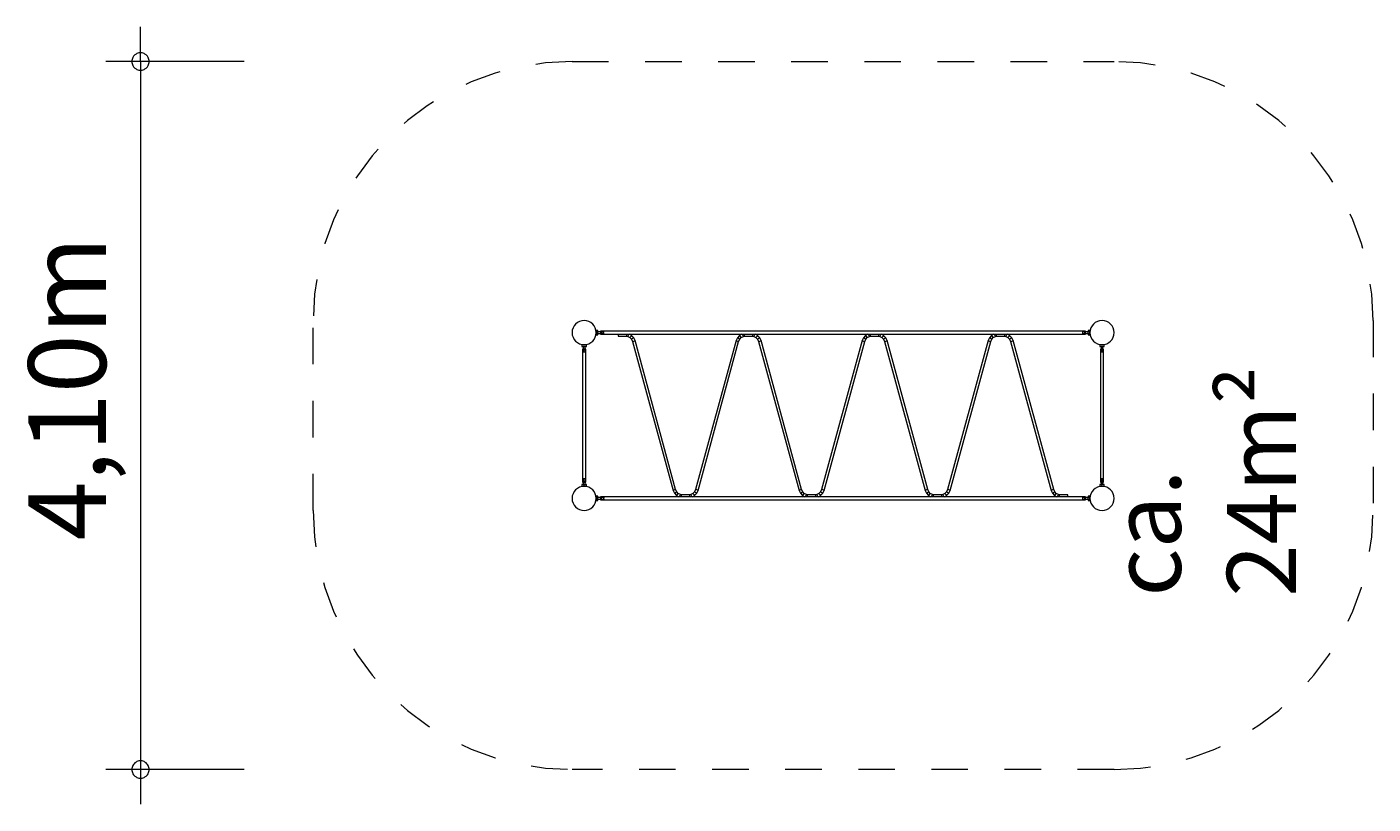
# Model space of a CAD drawing. Units: millimetres. Extents: x 280.6 to 320.6, y 170.8 to 218.8.
# Drawn here: x 280.6 to 319.6, y 170.8 to 193.3 of the extents above; entities that cross this region are included whole.
import ezdxf

# ---------------------------------------------------------------- set-up
doc = ezdxf.new("R2010")
doc.units = ezdxf.units.MM
doc.header["$MEASUREMENT"] = 0
for name, pattern in [('AI-Linetype-0', [2.116667, 1.058333, -1.058333]), ('AI-Linetype-1', [2.116667, 1.058333, -1.058333]), ('AI-Linetype-2', [2.116667, 1.058333, -1.058333]), ('AI-Linetype-3', [2.116667, 1.058333, -1.058333]), ('AI-Linetype-4', [2.116667, 1.058333, -1.058333]), ('AI-Linetype-5', [2.116667, 1.058333, -1.058333]), ('AI-Linetype-6', [2.116667, 1.058333, -1.058333]), ('AI-Linetype-7', [2.116667, 1.058333, -1.058333])]:
    doc.linetypes.add(name, pattern=pattern)
doc.layers.add('Ebene 1', color=7, linetype='Continuous', lineweight=0)

# ---------------------------------------------------------------- blocks, each defined once
blk = doc.blocks.new('Block_0')
at = {"layer": 'Ebene 1', "color": 250, "lineweight": 9}
for p, q in [((297.055, 184.481), (297.054, 184.481)), ((297.055, 184.516), (297.055, 184.386)), ((297.105, 184.516), (297.055, 184.516)), ((297.273, 184.476), (297.1, 184.476)), ((297.1, 184.426), (297.273, 184.426)), ((297.105, 184.476), (297.105, 184.516)), ((297.105, 184.386), (297.105, 184.426)), ((311.23, 184.496), (297.18, 184.496)), ((297.18, 184.496), (297.18, 184.406)), ((311.31, 184.476), (311.138, 184.476)), ((311.138, 184.426), (311.31, 184.426)), ((311.23, 184.406), (311.23, 184.496)), ((311.355, 184.516), (311.305, 184.516)), ((311.305, 184.516), (311.305, 184.476)), ((311.305, 184.426), (311.305, 184.386)), ((311.355, 184.386), (311.355, 184.516)), ((311.357, 184.481), (311.355, 184.481)), ((296.77, 184.101), (296.64, 184.101)), ((296.64, 184.101), (296.64, 184.051)), ((296.64, 184.051), (296.68, 184.051)), ((296.675, 184.103), (296.675, 184.101)), ((296.68, 184.056), (296.68, 183.884)), ((296.73, 183.884), (296.73, 184.056)), ((296.73, 184.051), (296.77, 184.051)), ((296.735, 184.101), (296.735, 184.103)), ((296.77, 184.051), (296.77, 184.101)), ((297.054, 184.421), (297.055, 184.421)), ((297.055, 184.386), (297.105, 184.386)), ((297.18, 184.406), (311.23, 184.406)), ((297.693, 184.406), (297.693, 184.346)), ((297.693, 184.346), (297.929, 184.346)), ((297.943, 184.348), (297.929, 184.346)), ((297.929, 184.346), (297.969, 184.339)), ((297.943, 184.348), (297.943, 184.406)), ((297.982, 184.378), (297.969, 184.339)), ((297.969, 184.339), (298.03, 184.307)), ((297.992, 184.406), (297.982, 184.378)), ((298.079, 184.372), (298.014, 184.406)), ((298.054, 184.34), (298.03, 184.307)), ((298.03, 184.307), (298.076, 184.258)), ((298.079, 184.372), (298.054, 184.34)), ((298.11, 184.281), (298.076, 184.258)), ((298.076, 184.258), (298.106, 184.193)), ((298.143, 184.303), (298.079, 184.372)), ((298.106, 184.193), (298.144, 184.207)), ((298.106, 184.193), (299.279, 179.882)), ((298.143, 184.303), (298.11, 184.281)), ((298.181, 184.22), (298.143, 184.303)), ((298.144, 184.207), (298.181, 184.22)), ((299.355, 179.91), (298.181, 184.22)), ((301.104, 184.22), (299.931, 179.91)), ((300.006, 179.882), (301.18, 184.193)), ((301.142, 184.303), (301.104, 184.22)), ((301.104, 184.22), (301.142, 184.207)), ((301.207, 184.372), (301.142, 184.303)), ((301.176, 184.281), (301.142, 184.303)), ((301.142, 184.207), (301.18, 184.193)), ((301.21, 184.258), (301.176, 184.281)), ((301.18, 184.193), (301.21, 184.258)), ((301.272, 184.406), (301.207, 184.372)), ((301.232, 184.34), (301.207, 184.372)), ((301.21, 184.258), (301.256, 184.307)), ((301.256, 184.307), (301.232, 184.34)), ((301.256, 184.307), (301.316, 184.339)), ((301.303, 184.378), (301.294, 184.406)), ((301.316, 184.339), (301.303, 184.378)), ((301.316, 184.339), (301.356, 184.346)), ((301.343, 184.406), (301.343, 184.348)), ((301.356, 184.346), (301.343, 184.348)), ((301.356, 184.346), (301.579, 184.346)), ((301.593, 184.348), (301.579, 184.346)), ((301.579, 184.346), (301.619, 184.339)), ((301.593, 184.348), (301.593, 184.406)), ((301.632, 184.378), (301.619, 184.339)), ((301.619, 184.339), (301.68, 184.307)), ((301.642, 184.406), (301.632, 184.378)), ((301.729, 184.372), (301.664, 184.406)), ((301.704, 184.34), (301.68, 184.307)), ((301.68, 184.307), (301.726, 184.258)), ((301.729, 184.372), (301.704, 184.34)), ((301.76, 184.281), (301.726, 184.258)), ((301.726, 184.258), (301.756, 184.193)), ((301.793, 184.303), (301.729, 184.372)), ((301.756, 184.193), (301.794, 184.207)), ((301.756, 184.193), (302.929, 179.882)), ((301.793, 184.303), (301.76, 184.281)), ((301.831, 184.22), (301.793, 184.303)), ((301.794, 184.207), (301.831, 184.22)), ((303.005, 179.91), (301.831, 184.22)), ((304.754, 184.22), (303.581, 179.91)), ((303.656, 179.882), (304.83, 184.193)), ((304.792, 184.303), (304.754, 184.22)), ((304.754, 184.22), (304.792, 184.207)), ((304.857, 184.372), (304.792, 184.303)), ((304.826, 184.281), (304.792, 184.303)), ((304.792, 184.207), (304.83, 184.193)), ((304.86, 184.258), (304.826, 184.281)), ((304.83, 184.193), (304.86, 184.258)), ((304.922, 184.406), (304.857, 184.372)), ((304.882, 184.34), (304.857, 184.372)), ((304.86, 184.258), (304.906, 184.307)), ((304.906, 184.307), (304.882, 184.34)), ((304.906, 184.307), (304.966, 184.339)), ((304.953, 184.378), (304.944, 184.406)), ((304.966, 184.339), (304.953, 184.378)), ((304.966, 184.339), (305.006, 184.346)), ((304.993, 184.406), (304.993, 184.348)), ((305.006, 184.346), (304.993, 184.348)), ((305.006, 184.346), (305.229, 184.346)), ((305.243, 184.348), (305.229, 184.346)), ((305.229, 184.346), (305.269, 184.339)), ((305.243, 184.348), (305.243, 184.406)), ((305.282, 184.378), (305.269, 184.339)), ((305.269, 184.339), (305.33, 184.307)), ((305.292, 184.406), (305.282, 184.378)), ((305.379, 184.372), (305.314, 184.406)), ((305.354, 184.34), (305.33, 184.307)), ((305.33, 184.307), (305.376, 184.258)), ((305.379, 184.372), (305.354, 184.34)), ((305.41, 184.281), (305.376, 184.258)), ((305.376, 184.258), (305.406, 184.193)), ((305.443, 184.303), (305.379, 184.372)), ((305.406, 184.193), (305.444, 184.207)), ((305.406, 184.193), (306.579, 179.882)), ((305.443, 184.303), (305.41, 184.281)), ((305.481, 184.22), (305.443, 184.303)), ((305.444, 184.207), (305.481, 184.22)), ((306.655, 179.91), (305.481, 184.22)), ((308.404, 184.22), (307.231, 179.91)), ((307.306, 179.882), (308.48, 184.193)), ((308.442, 184.303), (308.404, 184.22)), ((308.404, 184.22), (308.442, 184.207)), ((308.507, 184.372), (308.442, 184.303)), ((308.476, 184.281), (308.442, 184.303)), ((308.442, 184.207), (308.48, 184.193)), ((308.51, 184.258), (308.476, 184.281)), ((308.48, 184.193), (308.51, 184.258)), ((308.572, 184.406), (308.507, 184.372)), ((308.532, 184.34), (308.507, 184.372)), ((308.51, 184.258), (308.556, 184.307)), ((308.556, 184.307), (308.532, 184.34)), ((308.556, 184.307), (308.616, 184.339)), ((308.603, 184.378), (308.594, 184.406)), ((308.616, 184.339), (308.603, 184.378)), ((308.616, 184.339), (308.656, 184.346)), ((308.643, 184.406), (308.643, 184.348)), ((308.656, 184.346), (308.643, 184.348)), ((308.656, 184.346), (308.879, 184.346)), ((308.893, 184.348), (308.879, 184.346)), ((308.879, 184.346), (308.919, 184.339)), ((308.893, 184.348), (308.893, 184.406)), ((308.932, 184.378), (308.919, 184.339)), ((308.919, 184.339), (308.98, 184.307)), ((308.942, 184.406), (308.932, 184.378)), ((309.029, 184.372), (308.964, 184.406)), ((309.004, 184.34), (308.98, 184.307)), ((308.98, 184.307), (309.026, 184.258)), ((309.029, 184.372), (309.004, 184.34)), ((309.06, 184.281), (309.026, 184.258)), ((309.026, 184.258), (309.056, 184.193)), ((309.093, 184.303), (309.029, 184.372)), ((309.056, 184.193), (309.094, 184.207)), ((309.056, 184.193), (310.229, 179.882)), ((309.093, 184.303), (309.06, 184.281)), ((309.131, 184.22), (309.093, 184.303)), ((309.094, 184.207), (309.131, 184.22)), ((310.305, 179.91), (309.131, 184.22)), ((311.305, 184.386), (311.355, 184.386)), ((311.355, 184.421), (311.357, 184.421)), ((311.77, 184.101), (311.64, 184.101)), ((311.64, 184.101), (311.64, 184.051)), ((311.64, 184.051), (311.68, 184.051)), ((311.675, 184.103), (311.675, 184.101)), ((311.68, 184.056), (311.68, 183.884)), ((311.73, 183.884), (311.73, 184.056)), ((311.73, 184.051), (311.77, 184.051)), ((311.735, 184.101), (311.735, 184.103)), ((311.77, 184.051), (311.77, 184.101)), ((296.75, 183.976), (296.66, 183.976)), ((296.66, 183.976), (296.66, 180.126)), ((296.75, 180.126), (296.75, 183.976)), ((311.75, 183.976), (311.66, 183.976)), ((311.66, 183.976), (311.66, 180.126)), ((311.75, 180.126), (311.75, 183.976)), ((296.68, 180.219), (296.68, 180.046)), ((296.73, 180.046), (296.73, 180.219)), ((311.68, 180.219), (311.68, 180.046)), ((311.73, 180.046), (311.73, 180.219)), ((296.68, 180.051), (296.64, 180.051)), ((296.64, 180.051), (296.64, 180.001)), ((296.64, 180.001), (296.77, 180.001)), ((296.66, 180.126), (296.75, 180.126)), ((296.675, 180.001), (296.675, 180)), ((296.77, 180.051), (296.73, 180.051)), ((296.735, 180), (296.735, 180.001)), ((296.77, 180.001), (296.77, 180.051)), ((299.317, 179.896), (299.279, 179.882)), ((299.279, 179.882), (299.317, 179.8)), ((299.355, 179.91), (299.317, 179.896)), ((299.317, 179.8), (299.351, 179.822)), ((299.317, 179.8), (299.382, 179.731)), ((299.351, 179.822), (299.385, 179.845)), ((299.385, 179.845), (299.355, 179.91)), ((299.382, 179.731), (299.407, 179.763)), ((299.431, 179.795), (299.385, 179.845)), ((299.407, 179.763), (299.431, 179.795)), ((299.491, 179.763), (299.431, 179.795)), ((299.478, 179.725), (299.491, 179.763)), ((299.531, 179.757), (299.491, 179.763)), ((299.518, 179.754), (299.531, 179.757)), ((299.518, 179.754), (299.518, 179.696)), ((299.754, 179.757), (299.531, 179.757)), ((299.794, 179.763), (299.754, 179.757)), ((299.754, 179.757), (299.768, 179.754)), ((299.768, 179.696), (299.768, 179.754)), ((299.855, 179.795), (299.794, 179.763)), ((299.794, 179.763), (299.807, 179.725)), ((299.901, 179.845), (299.855, 179.795)), ((299.855, 179.795), (299.879, 179.763)), ((299.879, 179.763), (299.904, 179.731)), ((299.931, 179.91), (299.901, 179.845)), ((299.901, 179.845), (299.935, 179.822)), ((299.904, 179.731), (299.968, 179.8)), ((299.969, 179.896), (299.931, 179.91)), ((299.935, 179.822), (299.968, 179.8)), ((299.968, 179.8), (300.006, 179.882)), ((300.006, 179.882), (299.969, 179.896)), ((302.967, 179.896), (302.929, 179.882)), ((302.929, 179.882), (302.967, 179.8)), ((303.005, 179.91), (302.967, 179.896)), ((302.967, 179.8), (303.001, 179.822)), ((302.967, 179.8), (303.032, 179.731)), ((303.001, 179.822), (303.035, 179.845)), ((303.035, 179.845), (303.005, 179.91)), ((303.032, 179.731), (303.057, 179.763)), ((303.081, 179.795), (303.035, 179.845)), ((303.057, 179.763), (303.081, 179.795)), ((303.141, 179.763), (303.081, 179.795)), ((303.128, 179.725), (303.141, 179.763)), ((303.181, 179.757), (303.141, 179.763)), ((303.168, 179.754), (303.181, 179.757)), ((303.168, 179.754), (303.168, 179.696)), ((303.404, 179.757), (303.181, 179.757)), ((303.444, 179.763), (303.404, 179.757)), ((303.404, 179.757), (303.418, 179.754)), ((303.418, 179.696), (303.418, 179.754)), ((303.505, 179.795), (303.444, 179.763)), ((303.444, 179.763), (303.457, 179.725)), ((303.551, 179.845), (303.505, 179.795)), ((303.505, 179.795), (303.529, 179.763)), ((303.529, 179.763), (303.554, 179.731)), ((303.581, 179.91), (303.551, 179.845)), ((303.551, 179.845), (303.585, 179.822)), ((303.554, 179.731), (303.618, 179.8)), ((303.619, 179.896), (303.581, 179.91)), ((303.585, 179.822), (303.618, 179.8)), ((303.618, 179.8), (303.656, 179.882)), ((303.656, 179.882), (303.619, 179.896)), ((306.617, 179.896), (306.579, 179.882)), ((306.579, 179.882), (306.617, 179.8)), ((306.655, 179.91), (306.617, 179.896)), ((306.617, 179.8), (306.651, 179.822)), ((306.617, 179.8), (306.682, 179.731)), ((306.651, 179.822), (306.685, 179.845)), ((306.685, 179.845), (306.655, 179.91)), ((306.682, 179.731), (306.707, 179.763)), ((306.731, 179.795), (306.685, 179.845)), ((306.707, 179.763), (306.731, 179.795)), ((306.791, 179.763), (306.731, 179.795)), ((306.778, 179.725), (306.791, 179.763)), ((306.831, 179.757), (306.791, 179.763)), ((306.818, 179.754), (306.831, 179.757)), ((306.818, 179.754), (306.818, 179.696)), ((307.054, 179.757), (306.831, 179.757)), ((307.094, 179.763), (307.054, 179.757)), ((307.054, 179.757), (307.068, 179.754)), ((307.068, 179.696), (307.068, 179.754)), ((307.155, 179.795), (307.094, 179.763)), ((307.094, 179.763), (307.107, 179.725)), ((307.201, 179.845), (307.155, 179.795)), ((307.155, 179.795), (307.179, 179.763)), ((307.179, 179.763), (307.204, 179.731)), ((307.231, 179.91), (307.201, 179.845)), ((307.201, 179.845), (307.235, 179.822)), ((307.204, 179.731), (307.268, 179.8)), ((307.269, 179.896), (307.231, 179.91)), ((307.235, 179.822), (307.268, 179.8)), ((307.268, 179.8), (307.306, 179.882)), ((307.306, 179.882), (307.269, 179.896)), ((310.267, 179.896), (310.229, 179.882)), ((310.229, 179.882), (310.267, 179.8)), ((310.305, 179.91), (310.267, 179.896)), ((310.267, 179.8), (310.301, 179.822)), ((310.267, 179.8), (310.332, 179.731)), ((310.301, 179.822), (310.335, 179.845)), ((310.335, 179.845), (310.305, 179.91)), ((310.332, 179.731), (310.357, 179.763)), ((310.381, 179.795), (310.335, 179.845)), ((310.357, 179.763), (310.381, 179.795)), ((310.441, 179.763), (310.381, 179.795)), ((310.428, 179.725), (310.441, 179.763)), ((310.481, 179.757), (310.441, 179.763)), ((310.468, 179.754), (310.481, 179.757)), ((310.468, 179.754), (310.468, 179.696)), ((310.718, 179.757), (310.481, 179.757)), ((310.718, 179.696), (310.718, 179.757)), ((311.68, 180.051), (311.64, 180.051)), ((311.64, 180.051), (311.64, 180.001)), ((311.64, 180.001), (311.77, 180.001)), ((311.66, 180.126), (311.75, 180.126)), ((311.675, 180.001), (311.675, 180)), ((311.77, 180.051), (311.73, 180.051)), ((311.735, 180), (311.735, 180.001)), ((311.77, 180.001), (311.77, 180.051)), ((297.055, 179.681), (297.054, 179.681)), ((297.054, 179.621), (297.055, 179.621)), ((297.055, 179.716), (297.055, 179.586)), ((297.105, 179.716), (297.055, 179.716)), ((297.055, 179.586), (297.105, 179.586)), ((297.273, 179.676), (297.1, 179.676)), ((297.1, 179.626), (297.273, 179.626)), ((297.105, 179.676), (297.105, 179.716)), ((297.105, 179.586), (297.105, 179.626)), ((311.23, 179.696), (297.18, 179.696)), ((297.18, 179.696), (297.18, 179.606)), ((297.18, 179.606), (311.23, 179.606)), ((299.382, 179.731), (299.447, 179.696)), ((299.469, 179.696), (299.478, 179.725)), ((299.807, 179.725), (299.817, 179.696)), ((299.839, 179.696), (299.904, 179.731)), ((303.032, 179.731), (303.097, 179.696)), ((303.119, 179.696), (303.128, 179.725)), ((303.457, 179.725), (303.467, 179.696)), ((303.489, 179.696), (303.554, 179.731)), ((306.682, 179.731), (306.747, 179.696)), ((306.769, 179.696), (306.778, 179.725)), ((307.107, 179.725), (307.117, 179.696)), ((307.139, 179.696), (307.204, 179.731)), ((310.332, 179.731), (310.397, 179.696)), ((310.419, 179.696), (310.428, 179.725)), ((311.31, 179.676), (311.138, 179.676)), ((311.138, 179.626), (311.31, 179.626)), ((311.23, 179.606), (311.23, 179.696)), ((311.355, 179.716), (311.305, 179.716)), ((311.305, 179.716), (311.305, 179.676)), ((311.305, 179.626), (311.305, 179.586)), ((311.305, 179.586), (311.355, 179.586)), ((311.355, 179.586), (311.355, 179.716)), ((311.357, 179.681), (311.355, 179.681)), ((311.355, 179.621), (311.357, 179.621))]:
    blk.add_line(p, q, dxfattribs=at)
for points in [[(297.1, 184.426), (297.102, 184.431), (297.103, 184.436), (297.104, 184.441), (297.104, 184.446), (297.104, 184.451), (297.104, 184.456), (297.104, 184.462), (297.103, 184.467), (297.102, 184.472), (297.1, 184.476)], [(297.214, 184.476), (297.21, 184.472), (297.207, 184.467), (297.205, 184.462), (297.203, 184.457), (297.202, 184.451), (297.203, 184.446), (297.205, 184.441), (297.207, 184.436), (297.21, 184.431), (297.214, 184.426)], [(297.273, 184.426), (297.272, 184.431), (297.271, 184.436), (297.27, 184.441), (297.27, 184.446), (297.27, 184.451), (297.27, 184.457), (297.27, 184.462), (297.271, 184.467), (297.272, 184.472), (297.273, 184.476)], [(311.138, 184.476), (311.139, 184.472), (311.14, 184.467), (311.14, 184.462), (311.141, 184.457), (311.141, 184.451), (311.141, 184.446), (311.14, 184.441), (311.14, 184.436), (311.139, 184.431), (311.138, 184.426)], [(311.197, 184.426), (311.2, 184.431), (311.203, 184.436), (311.206, 184.441), (311.208, 184.446), (311.209, 184.451), (311.208, 184.457), (311.206, 184.462), (311.203, 184.467), (311.2, 184.472), (311.197, 184.476)], [(311.31, 184.426), (311.309, 184.431), (311.308, 184.436), (311.307, 184.441), (311.307, 184.446), (311.306, 184.451), (311.307, 184.456), (311.307, 184.462), (311.308, 184.467), (311.309, 184.472), (311.31, 184.476)], [(296.68, 184.056), (296.685, 184.055), (296.69, 184.054), (296.695, 184.053), (296.7, 184.053), (296.705, 184.052), (296.71, 184.053), (296.716, 184.053), (296.721, 184.054), (296.726, 184.055), (296.73, 184.056)], [(296.68, 184.056), (296.685, 184.055), (296.69, 184.054), (296.695, 184.053), (296.7, 184.053), (296.705, 184.052), (296.71, 184.053), (296.716, 184.053), (296.721, 184.054), (296.726, 184.055), (296.73, 184.056)], [(311.68, 184.056), (311.685, 184.055), (311.69, 184.054), (311.695, 184.053), (311.7, 184.053), (311.705, 184.052), (311.71, 184.053), (311.716, 184.053), (311.721, 184.054), (311.726, 184.055), (311.73, 184.056)], [(311.68, 184.056), (311.685, 184.055), (311.69, 184.054), (311.695, 184.053), (311.7, 184.053), (311.705, 184.052), (311.71, 184.053), (311.716, 184.053), (311.721, 184.054), (311.726, 184.055), (311.73, 184.056)], [(296.68, 183.943), (296.685, 183.946), (296.689, 183.949), (296.694, 183.952), (296.7, 183.954), (296.705, 183.955), (296.711, 183.954), (296.716, 183.952), (296.721, 183.949), (296.726, 183.946), (296.73, 183.943)], [(296.73, 183.884), (296.726, 183.885), (296.721, 183.886), (296.716, 183.886), (296.711, 183.887), (296.705, 183.887), (296.7, 183.887), (296.695, 183.886), (296.69, 183.886), (296.685, 183.885), (296.68, 183.884)], [(311.68, 183.943), (311.685, 183.946), (311.689, 183.949), (311.694, 183.952), (311.7, 183.954), (311.705, 183.955), (311.711, 183.954), (311.716, 183.952), (311.721, 183.949), (311.726, 183.946), (311.73, 183.943)], [(311.73, 183.884), (311.726, 183.885), (311.721, 183.886), (311.716, 183.886), (311.711, 183.887), (311.705, 183.887), (311.7, 183.887), (311.695, 183.886), (311.69, 183.886), (311.685, 183.885), (311.68, 183.884)], [(296.73, 180.219), (296.726, 180.218), (296.721, 180.217), (296.716, 180.216), (296.711, 180.216), (296.705, 180.216), (296.7, 180.216), (296.695, 180.216), (296.69, 180.217), (296.685, 180.218), (296.68, 180.219)], [(296.68, 180.16), (296.685, 180.156), (296.689, 180.153), (296.694, 180.151), (296.7, 180.149), (296.705, 180.148), (296.711, 180.149), (296.716, 180.151), (296.721, 180.153), (296.726, 180.156), (296.73, 180.16)], [(311.73, 180.219), (311.726, 180.218), (311.721, 180.217), (311.716, 180.216), (311.711, 180.216), (311.705, 180.216), (311.7, 180.216), (311.695, 180.216), (311.69, 180.217), (311.685, 180.218), (311.68, 180.219)], [(311.68, 180.16), (311.685, 180.156), (311.689, 180.153), (311.694, 180.151), (311.7, 180.149), (311.705, 180.148), (311.711, 180.149), (311.716, 180.151), (311.721, 180.153), (311.726, 180.156), (311.73, 180.16)], [(296.68, 180.046), (296.685, 180.048), (296.69, 180.049), (296.695, 180.05), (296.7, 180.05), (296.705, 180.05), (296.71, 180.05), (296.716, 180.05), (296.721, 180.049), (296.726, 180.048), (296.73, 180.046)], [(296.68, 180.046), (296.685, 180.048), (296.69, 180.049), (296.695, 180.05), (296.7, 180.05), (296.705, 180.05), (296.71, 180.05), (296.716, 180.05), (296.721, 180.049), (296.726, 180.048), (296.73, 180.046)], [(311.68, 180.046), (311.685, 180.048), (311.69, 180.049), (311.695, 180.05), (311.7, 180.05), (311.705, 180.05), (311.71, 180.05), (311.716, 180.05), (311.721, 180.049), (311.726, 180.048), (311.73, 180.046)], [(311.68, 180.046), (311.685, 180.048), (311.69, 180.049), (311.695, 180.05), (311.7, 180.05), (311.705, 180.05), (311.71, 180.05), (311.716, 180.05), (311.721, 180.049), (311.726, 180.048), (311.73, 180.046)], [(297.1, 179.626), (297.102, 179.631), (297.103, 179.636), (297.104, 179.641), (297.104, 179.646), (297.104, 179.651), (297.104, 179.656), (297.104, 179.662), (297.103, 179.667), (297.102, 179.672), (297.1, 179.676)], [(297.214, 179.626), (297.21, 179.631), (297.207, 179.636), (297.205, 179.641), (297.203, 179.646), (297.202, 179.651), (297.203, 179.657), (297.205, 179.662), (297.207, 179.667), (297.21, 179.672), (297.214, 179.676)], [(297.273, 179.676), (297.272, 179.672), (297.271, 179.667), (297.27, 179.662), (297.27, 179.657), (297.27, 179.651), (297.27, 179.646), (297.27, 179.641), (297.271, 179.636), (297.272, 179.631), (297.273, 179.626)], [(311.138, 179.676), (311.139, 179.672), (311.14, 179.667), (311.14, 179.662), (311.141, 179.657), (311.141, 179.651), (311.141, 179.646), (311.14, 179.641), (311.14, 179.636), (311.139, 179.631), (311.138, 179.626)], [(311.197, 179.626), (311.2, 179.631), (311.203, 179.636), (311.206, 179.641), (311.208, 179.646), (311.209, 179.651), (311.208, 179.657), (311.206, 179.662), (311.203, 179.667), (311.2, 179.672), (311.197, 179.676)], [(311.31, 179.626), (311.309, 179.631), (311.308, 179.636), (311.307, 179.641), (311.307, 179.646), (311.306, 179.651), (311.307, 179.656), (311.307, 179.662), (311.308, 179.667), (311.309, 179.672), (311.31, 179.676)]]:
    blk.add_lwpolyline(points, dxfattribs=at)
for points in [[(296.705, 184.801), (296.512, 184.801), (296.355, 184.645), (296.355, 184.451), (296.355, 184.258), (296.512, 184.101), (296.705, 184.101)], [(296.705, 184.101), (296.899, 184.101), (297.055, 184.258), (297.055, 184.451), (297.055, 184.645), (296.899, 184.801), (296.705, 184.801)], [(311.705, 184.801), (311.512, 184.801), (311.355, 184.645), (311.355, 184.451), (311.355, 184.258), (311.512, 184.101), (311.705, 184.101)], [(311.705, 184.101), (311.899, 184.101), (312.055, 184.258), (312.055, 184.451), (312.055, 184.645), (311.899, 184.801), (311.705, 184.801)], [(296.705, 180.001), (296.512, 180.001), (296.355, 179.845), (296.355, 179.651), (296.355, 179.458), (296.512, 179.301), (296.705, 179.301)], [(296.705, 179.301), (296.899, 179.301), (297.055, 179.458), (297.055, 179.651), (297.055, 179.845), (296.899, 180.001), (296.705, 180.001)], [(311.705, 180.001), (311.512, 180.001), (311.355, 179.845), (311.355, 179.651), (311.355, 179.458), (311.512, 179.301), (311.705, 179.301)], [(311.705, 179.301), (311.899, 179.301), (312.055, 179.458), (312.055, 179.651), (312.055, 179.845), (311.899, 180.001), (311.705, 180.001)]]:
    blk.add_open_spline(points, degree=3, knots=[0, 0, 0, 0, 1, 1, 1, 2, 2, 2, 2], dxfattribs=at)
blk = doc.blocks.new('Block_1')
at = {"layer": 'Ebene 1', "color": 250, "linetype": 'AI-Linetype-0', "lineweight": 18}
blk.add_line((296.355, 192.301), (312.055, 192.301), dxfattribs=at)
at = {"layer": 'Ebene 1', "color": 250, "linetype": 'AI-Linetype-6', "lineweight": 18}
blk.add_line((288.855, 179.301), (288.855, 184.801), dxfattribs=at)
at = {"layer": 'Ebene 1', "color": 250, "linetype": 'AI-Linetype-2', "lineweight": 18}
blk.add_line((319.555, 184.801), (319.555, 179.301), dxfattribs=at)
at = {"layer": 'Ebene 1', "color": 250, "linetype": 'AI-Linetype-4', "lineweight": 18}
blk.add_line((312.055, 171.801), (296.355, 171.801), dxfattribs=at)
at = {"layer": 'Ebene 1', "color": 250, "linetype": 'AI-Linetype-7', "lineweight": 18}
blk.add_open_spline([(296.355, 192.301), (292.213, 192.301), (288.855, 188.944), (288.855, 184.801)], degree=3, dxfattribs=at)
at = {"layer": 'Ebene 1', "color": 250, "linetype": 'AI-Linetype-1', "lineweight": 18}
blk.add_open_spline([(319.555, 184.801), (319.555, 188.944), (316.197, 192.301), (312.055, 192.301)], degree=3, dxfattribs=at)
at = {"layer": 'Ebene 1', "color": 250, "linetype": 'AI-Linetype-5', "lineweight": 18}
blk.add_open_spline([(288.855, 179.301), (288.855, 175.159), (292.213, 171.801), (296.355, 171.801)], degree=3, dxfattribs=at)
at = {"layer": 'Ebene 1', "color": 250, "linetype": 'AI-Linetype-3', "lineweight": 18}
blk.add_open_spline([(312.055, 171.801), (316.197, 171.801), (319.555, 175.159), (319.555, 179.301)], degree=3, dxfattribs=at)

msp = doc.modelspace()

# ---------------------------------------------------------------- linework, layer by layer
at = {"layer": 'Ebene 1', "color": 250, "lineweight": 18}
for p, q in [((283.855, 192.301), (283.855, 193.301)), ((286.855, 192.301), (282.855, 192.301)), ((283.855, 192.301), (283.855, 170.801)), ((286.855, 171.801), (282.855, 171.801))]:
    msp.add_line(p, q, dxfattribs=at)
for points in [[(284.105, 192.301), (284.105, 192.331), (284.095, 192.361), (284.085, 192.391), (284.075, 192.421), (284.055, 192.451), (284.035, 192.471), (284.015, 192.491), (283.985, 192.511), (283.965, 192.531), (283.935, 192.541), (283.905, 192.551), (283.875, 192.551), (283.835, 192.551), (283.805, 192.551), (283.775, 192.541), (283.745, 192.531), (283.725, 192.511), (283.695, 192.491), (283.675, 192.471), (283.655, 192.451), (283.635, 192.421), (283.625, 192.391), (283.615, 192.361), (283.605, 192.331), (283.605, 192.301)], [(283.605, 192.301), (283.605, 192.271), (283.615, 192.241), (283.625, 192.211), (283.635, 192.181), (283.655, 192.151), (283.675, 192.131), (283.695, 192.111), (283.725, 192.091), (283.745, 192.071), (283.775, 192.061), (283.805, 192.051), (283.835, 192.051), (283.875, 192.051), (283.905, 192.051), (283.935, 192.061), (283.965, 192.071), (283.985, 192.091), (284.015, 192.111), (284.035, 192.131), (284.055, 192.151), (284.075, 192.181), (284.085, 192.211), (284.095, 192.241), (284.105, 192.271), (284.105, 192.301)], [(284.105, 171.801), (284.105, 171.831), (284.095, 171.861), (284.085, 171.891), (284.075, 171.921), (284.055, 171.951), (284.035, 171.971), (284.015, 171.991), (283.985, 172.011), (283.965, 172.031), (283.935, 172.041), (283.905, 172.051), (283.875, 172.051), (283.835, 172.051), (283.805, 172.051), (283.775, 172.041), (283.745, 172.031), (283.725, 172.011), (283.695, 171.991), (283.675, 171.971), (283.655, 171.951), (283.635, 171.921), (283.625, 171.891), (283.615, 171.861), (283.605, 171.831), (283.605, 171.801)], [(283.605, 171.801), (283.605, 171.771), (283.615, 171.741), (283.625, 171.711), (283.635, 171.681), (283.655, 171.651), (283.675, 171.631), (283.695, 171.611), (283.725, 171.591), (283.745, 171.571), (283.775, 171.561), (283.805, 171.551), (283.835, 171.551), (283.875, 171.551), (283.905, 171.551), (283.935, 171.561), (283.965, 171.571), (283.985, 171.591), (284.015, 171.611), (284.035, 171.631), (284.055, 171.651), (284.075, 171.681), (284.085, 171.711), (284.095, 171.741), (284.105, 171.771), (284.105, 171.801)]]:
    msp.add_lwpolyline(points, dxfattribs=at)

# ---------------------------------------------------------------- block references
at = {"layer": 'Ebene 1'}
for name in ['Block_1', 'Block_0']:
    msp.add_blockref(name, (0, 0), dxfattribs=at)

# ---------------------------------------------------------------- texts
at = {"layer": 'Ebene 1', "char_height": 0.2, "attachment_point": 7, "rotation": 90}
for s, insert in [('\\C7;\\FVAGRounded Lt Normal|b0|i0|c1;\\H2.250000;\\W1.000000;4,10m', (282.855, 178.437)), ('\\C7;\\FVAGRounded Lt Normal|b0|i0|c1;\\H2.000000;\\W1.000000;ca. 24m²', (317.322, 176.805))]:
    msp.add_mtext(s, dxfattribs=dict(at, insert=insert))

doc.saveas('drawing.dxf')
